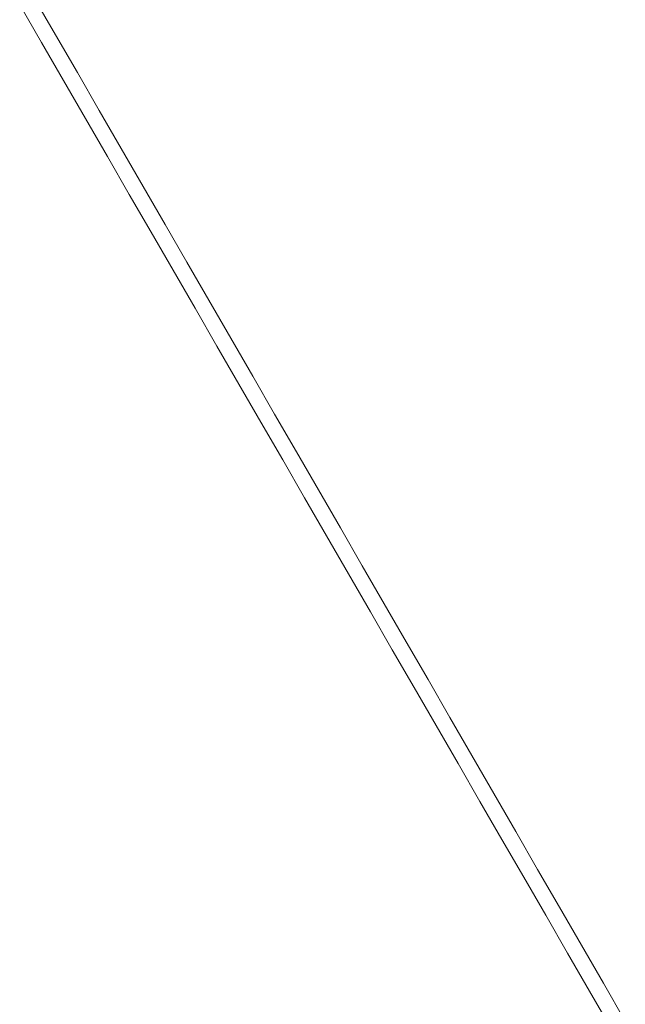
# Model space of a CAD drawing. Units: millimetres. Extents: x 383756 to 399452, y -1257934 to -1246916.
# Drawn here: x 393567 to 394174, y -1254397 to -1253409 of the extents above; entities that cross this region are included whole.
import ezdxf

# ---------------------------------------------------------------- set-up
doc = ezdxf.new("R2010")
doc.units = ezdxf.units.MM
doc.header["$LTSCALE"] = 200
doc.layers.add('Ech.1_200', color=7, linetype='Continuous')

msp = doc.modelspace()

# ---------------------------------------------------------------- linework, layer by layer
at = {"layer": 'Ech.1_200', "color": 225, "linetype": 'Continuous', "lineweight": 18, "ltscale": 0.25}
for p, q in [((393603.2, -1253424.22), (393581.23, -1253386.18)), ((393567.38, -1253394.18), (393589.34, -1253432.22)), ((393589.34, -1253432.22), (393611.3, -1253470.26)), ((393625.16, -1253462.26), (393603.2, -1253424.22)), ((393647.13, -1253500.31), (393625.16, -1253462.26)), ((393611.3, -1253470.26), (393633.27, -1253508.31)), ((393669.09, -1253538.36), (393647.13, -1253500.31)), ((393633.27, -1253508.31), (393655.24, -1253546.36)), ((393691.06, -1253576.41), (393669.09, -1253538.36)), ((393655.24, -1253546.36), (393677.2, -1253584.41)), ((393713.03, -1253614.46), (393691.06, -1253576.41)), ((393677.2, -1253584.41), (393699.17, -1253622.46)), ((393735, -1253652.51), (393713.03, -1253614.46)), ((393699.17, -1253622.46), (393721.14, -1253660.51)), ((393756.97, -1253690.56), (393735, -1253652.51)), ((393721.14, -1253660.51), (393743.11, -1253698.56)), ((393743.11, -1253698.56), (393765.08, -1253736.62)), ((393778.94, -1253728.62), (393756.97, -1253690.56)), ((393800.91, -1253766.67), (393778.94, -1253728.62)), ((393765.08, -1253736.62), (393787.05, -1253774.67)), ((393822.88, -1253804.73), (393800.91, -1253766.67)), ((393787.05, -1253774.67), (393809.03, -1253812.73)), ((393844.85, -1253842.78), (393822.88, -1253804.73)), ((393809.03, -1253812.73), (393831, -1253850.78)), ((393866.83, -1253880.84), (393844.85, -1253842.78)), ((393831, -1253850.78), (393852.97, -1253888.84)), ((393866.83, -1253880.84), (393888.8, -1253918.9)), ((393874.94, -1253926.9), (393852.97, -1253888.84)), ((393888.8, -1253918.9), (393910.77, -1253956.95)), ((393896.91, -1253964.95), (393874.94, -1253926.9)), ((393918.88, -1254003.01), (393896.91, -1253964.95)), ((393910.77, -1253956.95), (393932.74, -1253995.01)), ((393932.74, -1253995.01), (393954.71, -1254033.06)), ((393940.85, -1254041.06), (393918.88, -1254003.01)), ((393954.71, -1254033.06), (393976.68, -1254071.12)), ((393962.82, -1254079.12), (393940.85, -1254041.06)), ((393976.68, -1254071.12), (393998.65, -1254109.17)), ((393984.79, -1254117.17), (393962.82, -1254079.12)), ((393998.65, -1254109.17), (394020.62, -1254147.22)), ((394006.76, -1254155.22), (393984.79, -1254117.17)), ((394020.62, -1254147.22), (394042.59, -1254185.27)), ((394028.73, -1254193.27), (394006.76, -1254155.22)), ((394050.7, -1254231.32), (394028.73, -1254193.27)), ((394042.59, -1254185.27), (394064.56, -1254223.32)), ((394072.67, -1254269.37), (394050.7, -1254231.32)), ((394064.56, -1254223.32), (394086.52, -1254261.37)), ((394086.52, -1254261.37), (394108.49, -1254299.41)), ((394094.63, -1254307.41), (394072.67, -1254269.37)), ((394108.49, -1254299.41), (394130.45, -1254337.46)), ((394116.6, -1254345.46), (394094.63, -1254307.41)), ((394130.45, -1254337.46), (394152.42, -1254375.5)), ((394138.56, -1254383.5), (394116.6, -1254345.46)), ((394152.42, -1254375.5), (394174.38, -1254413.54)), ((394160.52, -1254421.54), (394138.56, -1254383.5))]:
    msp.add_line(p, q, dxfattribs=at)

doc.saveas('drawing.dxf')
